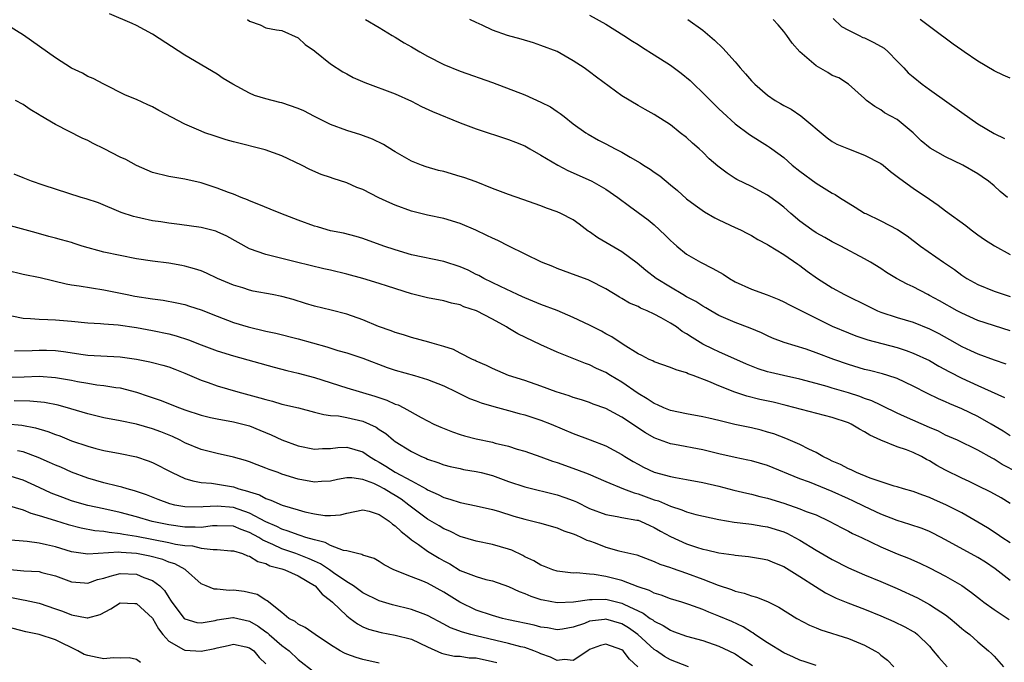
# Model space of a CAD drawing. Units: inches. Extents: x 2556000 to 2559000, y 1545000 to 1548000.
# Drawn here: x 2556969 to 2557090, y 1545592 to 1545671 of the extents above; entities that cross this region are included whole.
import ezdxf

# ---------------------------------------------------------------- set-up
doc = ezdxf.new("R2010")
doc.units = ezdxf.units.IN
doc.header["$MEASUREMENT"] = 0
doc.layers.add('LD25561545_2ft', color=74, linetype='Continuous')

msp = doc.modelspace()

# ---------------------------------------------------------------- linework, layer by layer
at = {"layer": 'LD25561545_2ft'}
for points, elevation in [([(2557091, 1545619.54), (2557090.13, 1545620.13), (2557088.64, 1545621), (2557087, 1545621.93), (2557085, 1545622.9), (2557083.51, 1545623.51), (2557083, 1545623.76), (2557082.12, 1545624.12), (2557080.78, 1545624.78), (2557079, 1545625.7), (2557077, 1545626.63), (2557075.87, 1545627), (2557075.2, 1545627.2), (2557073.61, 1545627.61), (2557073, 1545627.75), (2557071, 1545628.36), (2557069.2, 1545629), (2557067, 1545629.81), (2557065.76, 1545630.24), (2557063.07, 1545631.07), (2557061.63, 1545631.63), (2557061, 1545631.9), (2557060.26, 1545632.26), (2557058.86, 1545632.86), (2557057, 1545633.55), (2557055, 1545634.42), (2557053.98, 1545635), (2557053.37, 1545635.37), (2557053, 1545635.58), (2557052.15, 1545636.15), (2557051, 1545636.74), (2557050.55, 1545637), (2557049, 1545637.91), (2557047.22, 1545639), (2557045.98, 1545639.98), (2557044.88, 1545640.88), (2557043, 1545642.28), (2557040.02, 1545644.02), (2557039, 1545644.76), (2557038.85, 1545644.85), (2557037.71, 1545645.71), (2557037, 1545646.22), (2557035.47, 1545647), (2557035, 1545647.21), (2557033.68, 1545647.68), (2557033, 1545647.96), (2557030.77, 1545648.77), (2557029, 1545649.37), (2557027, 1545650.12), (2557025, 1545650.92), (2557023.46, 1545651.46), (2557023, 1545651.61), (2557021, 1545652.19), (2557020.35, 1545652.35), (2557018.8, 1545652.8), (2557018.22, 1545653), (2557017, 1545653.5), (2557015, 1545654.63), (2557014.78, 1545654.78), (2557013.53, 1545655.53), (2557012.19, 1545656.19), (2557010.73, 1545656.73), (2557009, 1545657.29), (2557007, 1545658), (2557005, 1545659), (2557003.7, 1545659.7), (2557003, 1545660.01), (2557001, 1545660.69), (2557000.74, 1545660.74), (2556999, 1545661.18), (2556997.61, 1545661.61), (2556997, 1545661.88), (2556994.93, 1545663), (2556993.72, 1545663.72), (2556993, 1545664.22), (2556989, 1545666.57), (2556985, 1545669.18), (2556983, 1545670.25), (2556982.49, 1545670.49), (2556979.67, 1545671.67)], 7544), ([(2556996.72, 1545671), (2556997, 1545670.78), (2556998.31, 1545670.31), (2556999, 1545669.95), (2557000.3, 1545669.7), (2557001, 1545669.61), (2557003, 1545668.74), (2557003.88, 1545667.88), (2557005, 1545667.13), (2557005.06, 1545667.06), (2557007, 1545665.53), (2557008.51, 1545664.51), (2557009, 1545664.27), (2557009.81, 1545663.81), (2557011.22, 1545663.22), (2557015, 1545661.81), (2557017, 1545660.88), (2557018.25, 1545660.25), (2557019.61, 1545659.61), (2557023, 1545658.22), (2557025, 1545657.47), (2557029, 1545656.17), (2557029.84, 1545655.84), (2557031, 1545655.36), (2557031.61, 1545655), (2557033, 1545654.24), (2557035.07, 1545653), (2557036.33, 1545652.33), (2557037, 1545652.05), (2557039.27, 1545651), (2557041, 1545650.01), (2557042.5, 1545649), (2557043.93, 1545647.93), (2557045, 1545647.16), (2557046.24, 1545646.24), (2557047, 1545645.62), (2557048.35, 1545644.35), (2557049, 1545643.7), (2557049.37, 1545643.37), (2557049.8, 1545643), (2557051, 1545642.01), (2557052.7, 1545641), (2557054.24, 1545640.24), (2557055.52, 1545639.52), (2557056.3, 1545639), (2557057, 1545638.59), (2557059, 1545637.67), (2557060.97, 1545636.97), (2557062.39, 1545636.39), (2557063, 1545636.11), (2557063.72, 1545635.72), (2557067, 1545634.08), (2557069, 1545633.1), (2557071, 1545632.26), (2557071.91, 1545631.91), (2557073.4, 1545631.4), (2557077, 1545630.47), (2557078.11, 1545630.11), (2557079, 1545629.78), (2557081, 1545628.84), (2557082.17, 1545628.17), (2557083.47, 1545627.47), (2557085, 1545626.68), (2557087, 1545625.76), (2557090.3, 1545624.3)], 7542), ([(2557011.33, 1545671), (2557013, 1545670.02), (2557014.62, 1545669), (2557015, 1545668.8), (2557016.11, 1545668.11), (2557017, 1545667.63), (2557018.04, 1545667), (2557019, 1545666.46), (2557021, 1545665.44), (2557023, 1545664.61), (2557027, 1545663.19), (2557031, 1545661.67), (2557033, 1545660.79), (2557034.18, 1545660.18), (2557035, 1545659.63), (2557035.39, 1545659.39), (2557035.86, 1545659), (2557037, 1545658.11), (2557038.54, 1545657), (2557038.82, 1545656.82), (2557040.1, 1545656.1), (2557041, 1545655.64), (2557042.16, 1545655), (2557043, 1545654.58), (2557044.01, 1545653.99), (2557045.28, 1545653.28), (2557045.68, 1545653), (2557046.48, 1545652.48), (2557047, 1545652.11), (2557047.67, 1545651.67), (2557049, 1545650.55), (2557049.86, 1545649.86), (2557051, 1545648.83), (2557052.04, 1545648.04), (2557053.22, 1545647.22), (2557054.5, 1545646.5), (2557055, 1545646.24), (2557057, 1545645.29), (2557057.64, 1545645), (2557058.54, 1545644.54), (2557059, 1545644.3), (2557059.8, 1545643.8), (2557061, 1545643.2), (2557061.11, 1545643.11), (2557063, 1545641.96), (2557064.75, 1545640.75), (2557065, 1545640.58), (2557065.9, 1545639.9), (2557067.16, 1545639), (2557069, 1545637.85), (2557070.52, 1545637), (2557073.52, 1545635.52), (2557074.58, 1545635), (2557075, 1545634.83), (2557077, 1545634.19), (2557079, 1545633.59), (2557081, 1545632.78), (2557082.18, 1545632.18), (2557083.47, 1545631.47), (2557085, 1545630.6), (2557086.1, 1545630.1), (2557087, 1545629.67), (2557089, 1545628.94), (2557090.44, 1545628.44)], 7540), ([(2557091, 1545632.53), (2557087, 1545633.82), (2557085, 1545634.7), (2557084.42, 1545635), (2557082.23, 1545636.23), (2557081, 1545636.9), (2557080.79, 1545637), (2557079, 1545637.95), (2557078.27, 1545638.27), (2557076.94, 1545639), (2557075.72, 1545639.72), (2557075, 1545640.22), (2557073.74, 1545641), (2557073, 1545641.43), (2557070.06, 1545643), (2557069, 1545643.53), (2557068.07, 1545644.07), (2557067, 1545644.65), (2557066.48, 1545645), (2557065, 1545646.07), (2557063.88, 1545647), (2557063, 1545647.79), (2557062.33, 1545648.33), (2557061, 1545649.28), (2557059, 1545650.35), (2557057.22, 1545651.22), (2557057, 1545651.35), (2557055.99, 1545651.99), (2557054.86, 1545652.86), (2557053.79, 1545653.79), (2557053, 1545654.61), (2557052.57, 1545655), (2557051.72, 1545655.72), (2557051, 1545656.4), (2557050.2, 1545657), (2557049, 1545657.96), (2557047, 1545659.27), (2557045.89, 1545659.89), (2557045, 1545660.35), (2557043, 1545661.57), (2557039.87, 1545663.87), (2557039, 1545664.54), (2557038.35, 1545665), (2557037, 1545665.9), (2557035, 1545667.02), (2557033, 1545667.79), (2557032.09, 1545668.09), (2557030.55, 1545668.55), (2557028.87, 1545669), (2557027, 1545669.68), (2557025.72, 1545670.28), (2557025, 1545670.6), (2557024.23, 1545671)], 7538), ([(2557039, 1545671.53), (2557041, 1545670.4), (2557043.24, 1545669), (2557044.3, 1545668.3), (2557045, 1545667.88), (2557045.53, 1545667.53), (2557047, 1545666.64), (2557049, 1545665.35), (2557050.34, 1545664.34), (2557051.45, 1545663.45), (2557053.47, 1545661.47), (2557055, 1545659.94), (2557055.48, 1545659.48), (2557057, 1545658.08), (2557058.77, 1545656.77), (2557059.99, 1545655.99), (2557061, 1545655.4), (2557061.23, 1545655.23), (2557061.53, 1545655), (2557063, 1545653.93), (2557064.06, 1545653), (2557065, 1545652.23), (2557067, 1545650.77), (2557069, 1545649.54), (2557069.36, 1545649.36), (2557069.89, 1545649), (2557071.82, 1545647.82), (2557073, 1545647.08), (2557073.14, 1545647), (2557075, 1545646.13), (2557077.06, 1545645.06), (2557078.25, 1545644.25), (2557079.91, 1545643), (2557082.76, 1545641), (2557084.09, 1545640.09), (2557085, 1545639.41), (2557085.63, 1545639), (2557087, 1545638.23), (2557089, 1545637.42), (2557090.24, 1545637), (2557091, 1545636.77)], 7536), ([(2557051.15, 1545671), (2557053, 1545669.66), (2557054.44, 1545668.44), (2557055.46, 1545667.46), (2557057, 1545665.76), (2557057.61, 1545665), (2557058.28, 1545664.28), (2557059, 1545663.43), (2557059.41, 1545663), (2557061, 1545661.65), (2557061.96, 1545661), (2557062.61, 1545660.61), (2557063, 1545660.35), (2557063.9, 1545659.9), (2557065.1, 1545659.1), (2557068.36, 1545656.36), (2557069, 1545655.93), (2557069.57, 1545655.57), (2557071, 1545654.99), (2557073, 1545654.24), (2557075, 1545653.2), (2557075.27, 1545653), (2557076.19, 1545652.19), (2557077, 1545651.61), (2557077.33, 1545651.33), (2557079, 1545650.14), (2557081, 1545648.78), (2557082.07, 1545648.07), (2557083, 1545647.33), (2557085.52, 1545645.52), (2557086.16, 1545645), (2557087, 1545644.39), (2557087.81, 1545643.81), (2557089.03, 1545643.03), (2557091, 1545641.96)], 7534), ([(2557090.66, 1545649), (2557089.75, 1545649.75), (2557089, 1545650.43), (2557088.31, 1545651), (2557087.54, 1545651.54), (2557087, 1545651.91), (2557085.15, 1545653), (2557083, 1545654.02), (2557081.08, 1545655.08), (2557080, 1545656), (2557078.99, 1545656.99), (2557077, 1545658.65), (2557075.47, 1545659.47), (2557075, 1545659.82), (2557074.24, 1545660.24), (2557073.22, 1545661), (2557073, 1545661.24), (2557071.01, 1545663.01), (2557069.79, 1545663.79), (2557069, 1545664.06), (2557068.45, 1545664.45), (2557067, 1545665.27), (2557064.98, 1545667), (2557064.06, 1545668.06), (2557063.39, 1545669), (2557063, 1545669.52), (2557062.33, 1545670.33), (2557061.69, 1545671)], 7532), ([(2557069.11, 1545671.11), (2557070.13, 1545670.13), (2557071, 1545669.66), (2557072.31, 1545669), (2557072.78, 1545668.78), (2557073, 1545668.71), (2557074.15, 1545668.15), (2557075.43, 1545667.43), (2557075.9, 1545667), (2557077, 1545665.86), (2557077.86, 1545665), (2557078.39, 1545664.39), (2557079, 1545663.89), (2557080.11, 1545663), (2557081, 1545662.33), (2557085, 1545659.48), (2557087, 1545658.1), (2557089, 1545656.89), (2557090.29, 1545656.29)], 7530), ([(2557091, 1545663.74), (2557090.12, 1545664.12), (2557089, 1545664.65), (2557087, 1545665.84), (2557085.28, 1545667), (2557085, 1545667.22), (2557083.94, 1545667.94), (2557082.8, 1545668.8), (2557082.49, 1545669), (2557079.87, 1545671)], 7528), ([(2557091.93, 1545615), (2557090.01, 1545616.01), (2557089, 1545616.65), (2557088.77, 1545616.77), (2557087, 1545617.79), (2557084.46, 1545619), (2557083, 1545619.65), (2557082.11, 1545620.11), (2557081, 1545620.57), (2557077.92, 1545621.92), (2557077, 1545622.36), (2557075.23, 1545623.23), (2557075, 1545623.32), (2557073.87, 1545623.87), (2557073, 1545624.16), (2557072.39, 1545624.4), (2557071, 1545624.85), (2557069, 1545625.45), (2557068.35, 1545625.65), (2557067, 1545626.03), (2557065, 1545626.56), (2557062.97, 1545627), (2557061.36, 1545627.36), (2557061, 1545627.46), (2557059.83, 1545627.83), (2557059, 1545628.14), (2557058.4, 1545628.4), (2557055, 1545629.92), (2557054.26, 1545630.26), (2557053, 1545630.88), (2557051.68, 1545631.68), (2557051, 1545632.16), (2557050.46, 1545632.46), (2557049.76, 1545633), (2557049, 1545633.49), (2557047.87, 1545634.13), (2557047, 1545634.58), (2557046.12, 1545635), (2557045.32, 1545635.32), (2557045, 1545635.51), (2557043.95, 1545635.95), (2557043, 1545636.53), (2557042.69, 1545636.69), (2557041, 1545637.73), (2557039, 1545638.75), (2557038.83, 1545638.83), (2557037.35, 1545639.35), (2557035, 1545640.24), (2557034.47, 1545640.47), (2557033.05, 1545641), (2557029.03, 1545642.97), (2557027.68, 1545643.68), (2557027, 1545643.97), (2557026.32, 1545644.32), (2557024.95, 1545644.95), (2557023, 1545645.79), (2557021, 1545646.4), (2557019, 1545646.83), (2557017, 1545647.32), (2557015, 1545648.03), (2557014.32, 1545648.32), (2557012.96, 1545648.96), (2557011, 1545649.98), (2557010.25, 1545650.25), (2557009, 1545650.82), (2557007.33, 1545651.33), (2557007, 1545651.46), (2557005.83, 1545651.83), (2557004.44, 1545652.44), (2557003.41, 1545653), (2557001, 1545654.16), (2556998.9, 1545654.9), (2556995, 1545655.87), (2556994.12, 1545656.12), (2556992.6, 1545656.6), (2556991.47, 1545657), (2556991, 1545657.19), (2556989, 1545658.06), (2556985.76, 1545659.76), (2556985, 1545660.2), (2556984.43, 1545660.43), (2556983, 1545661.09), (2556981.65, 1545661.65), (2556979, 1545662.98), (2556977.68, 1545663.68), (2556977, 1545663.96), (2556976.34, 1545664.34), (2556975, 1545664.98), (2556973, 1545666.26), (2556969.04, 1545669.04), (2556967, 1545670.32)], 7546), ([(2557091, 1545611.19), (2557089.88, 1545611.88), (2557088.6, 1545612.6), (2557087, 1545613.39), (2557085.91, 1545613.91), (2557085, 1545614.31), (2557083, 1545615.29), (2557081.9, 1545615.9), (2557081, 1545616.47), (2557080.64, 1545616.64), (2557080.03, 1545617), (2557079, 1545617.51), (2557078.17, 1545617.83), (2557077, 1545618.21), (2557075.01, 1545619.01), (2557073.62, 1545619.62), (2557073, 1545620.04), (2557072.36, 1545620.36), (2557071.34, 1545621), (2557071, 1545621.15), (2557069, 1545621.81), (2557065.2, 1545622.8), (2557063.31, 1545623.31), (2557061.7, 1545623.7), (2557060.05, 1545624.05), (2557058.44, 1545624.44), (2557056.94, 1545624.94), (2557055, 1545625.72), (2557053.75, 1545626.25), (2557051.79, 1545627), (2557051.21, 1545627.21), (2557051, 1545627.32), (2557049.69, 1545627.69), (2557049, 1545628.01), (2557047, 1545628.71), (2557046.81, 1545628.82), (2557046.38, 1545629), (2557045.48, 1545629.48), (2557045, 1545629.7), (2557043.17, 1545630.83), (2557041.77, 1545631.77), (2557041, 1545632.17), (2557040.47, 1545632.47), (2557039, 1545633.24), (2557037, 1545634.19), (2557035.02, 1545635.02), (2557033, 1545635.78), (2557031, 1545636.59), (2557030.73, 1545636.73), (2557030.12, 1545637), (2557028.02, 1545637.98), (2557025.95, 1545639), (2557025.34, 1545639.34), (2557025, 1545639.49), (2557024.01, 1545640.01), (2557023, 1545640.45), (2557021, 1545641.1), (2557017, 1545641.93), (2557015, 1545642.53), (2557013.58, 1545643), (2557011, 1545643.93), (2557010.18, 1545644.18), (2557008.58, 1545644.58), (2557007, 1545644.89), (2557006.6, 1545645), (2557005.37, 1545645.37), (2557005, 1545645.46), (2557003, 1545646.18), (2557000.85, 1545647), (2556999.54, 1545647.54), (2556998.14, 1545648.14), (2556997, 1545648.59), (2556996.72, 1545648.72), (2556995.94, 1545649), (2556995, 1545649.39), (2556994.38, 1545649.62), (2556993, 1545650.17), (2556991, 1545650.82), (2556989, 1545651.27), (2556987, 1545651.6), (2556985, 1545652.09), (2556983, 1545652.93), (2556981.69, 1545653.69), (2556981, 1545653.99), (2556979.01, 1545655.01), (2556977.67, 1545655.67), (2556977, 1545656.03), (2556976.31, 1545656.31), (2556973, 1545658), (2556971.12, 1545659.12), (2556971, 1545659.22), (2556969.89, 1545659.89), (2556969, 1545660.5), (2556968.06, 1545661)], 7548), ([(2557091, 1545606.33), (2557089.94, 1545607), (2557089.38, 1545607.38), (2557088.17, 1545608.17), (2557087, 1545608.89), (2557085, 1545610.03), (2557083.03, 1545611.03), (2557081.63, 1545611.63), (2557081, 1545611.93), (2557080.2, 1545612.2), (2557079, 1545612.67), (2557077.82, 1545613), (2557077, 1545613.26), (2557076.65, 1545613.35), (2557073.67, 1545614.33), (2557072.01, 1545615), (2557071.34, 1545615.34), (2557071, 1545615.48), (2557070.01, 1545616.01), (2557069, 1545616.44), (2557068.63, 1545616.63), (2557067.83, 1545617), (2557067, 1545617.48), (2557066.11, 1545617.89), (2557065, 1545618.48), (2557063.24, 1545619.24), (2557061.78, 1545619.78), (2557061, 1545620.02), (2557060.23, 1545620.23), (2557059, 1545620.52), (2557056.96, 1545620.96), (2557055, 1545621.44), (2557053.73, 1545621.73), (2557053, 1545621.91), (2557051, 1545622.27), (2557049, 1545622.68), (2557048.2, 1545623), (2557047.39, 1545623.39), (2557047, 1545623.53), (2557046.14, 1545624.14), (2557045, 1545624.79), (2557043, 1545626.17), (2557041.6, 1545627), (2557041, 1545627.38), (2557039.88, 1545627.88), (2557039, 1545628.33), (2557038.5, 1545628.5), (2557035, 1545629.89), (2557033, 1545630.79), (2557030.15, 1545632.15), (2557028.9, 1545632.9), (2557028.75, 1545633), (2557027, 1545633.97), (2557025.03, 1545635), (2557023.49, 1545635.49), (2557023, 1545635.73), (2557021.94, 1545635.94), (2557021, 1545636.23), (2557019, 1545636.59), (2557017, 1545637.09), (2557014.04, 1545638.04), (2557013, 1545638.38), (2557011, 1545638.98), (2557009, 1545639.53), (2557007, 1545640.02), (2557006.19, 1545640.19), (2557002.81, 1545641), (2556999, 1545641.95), (2556997, 1545642.67), (2556994.2, 1545644.2), (2556993, 1545644.76), (2556992.82, 1545644.82), (2556991, 1545645.3), (2556988.33, 1545645.67), (2556987, 1545645.83), (2556986.01, 1545645.99), (2556985, 1545646.13), (2556983.55, 1545646.45), (2556983, 1545646.55), (2556982.63, 1545646.63), (2556981.13, 1545647.13), (2556978.32, 1545648.32), (2556976.82, 1545648.82), (2556976.19, 1545649), (2556971.5, 1545650.5), (2556970.03, 1545651), (2556969, 1545651.41), (2556967.89, 1545651.89)], 7550), ([(2557091, 1545601.67), (2557089.13, 1545603.13), (2557087.93, 1545603.93), (2557087, 1545604.5), (2557083, 1545606.72), (2557081.5, 1545607.5), (2557081, 1545607.74), (2557080.09, 1545608.09), (2557078.6, 1545608.6), (2557077, 1545609.08), (2557075, 1545609.86), (2557073, 1545610.8), (2557071.52, 1545611.52), (2557071, 1545611.75), (2557069, 1545612.68), (2557066.19, 1545613.81), (2557065, 1545614.22), (2557061, 1545615.87), (2557059, 1545616.46), (2557058.56, 1545616.56), (2557057, 1545616.89), (2557055, 1545617.33), (2557053, 1545617.81), (2557049.52, 1545618.48), (2557049, 1545618.56), (2557047.21, 1545619.21), (2557047, 1545619.3), (2557045.92, 1545619.92), (2557043, 1545621.87), (2557041, 1545622.93), (2557039.47, 1545623.47), (2557039, 1545623.66), (2557037.99, 1545623.99), (2557037, 1545624.28), (2557036.48, 1545624.48), (2557034.87, 1545625), (2557033, 1545625.7), (2557031, 1545626.38), (2557028.97, 1545627), (2557027, 1545627.87), (2557026.26, 1545628.26), (2557025, 1545628.79), (2557024.86, 1545628.86), (2557024.54, 1545629), (2557023, 1545629.77), (2557022.2, 1545630.2), (2557021, 1545630.58), (2557019.57, 1545631), (2557019.14, 1545631.14), (2557017, 1545631.69), (2557016.01, 1545632.01), (2557015, 1545632.3), (2557014.51, 1545632.51), (2557012.94, 1545633.06), (2557011, 1545633.87), (2557009, 1545634.57), (2557007.07, 1545635.07), (2557005, 1545635.58), (2557003.92, 1545635.92), (2557002.38, 1545636.38), (2557001, 1545636.75), (2556999.77, 1545637), (2556997.44, 1545637.44), (2556997, 1545637.55), (2556996.18, 1545637.82), (2556995, 1545638.18), (2556993.03, 1545639), (2556991.65, 1545639.65), (2556991, 1545639.92), (2556990.2, 1545640.2), (2556989, 1545640.53), (2556988.61, 1545640.61), (2556987, 1545640.88), (2556985, 1545641.13), (2556983, 1545641.43), (2556981, 1545641.81), (2556979, 1545642.25), (2556976.3, 1545643), (2556975.31, 1545643.31), (2556975, 1545643.42), (2556973.75, 1545643.75), (2556973, 1545643.99), (2556972.19, 1545644.19), (2556970.63, 1545644.63), (2556967, 1545645.6)], 7552), ([(2556967, 1545640.02), (2556969, 1545639.53), (2556971.1, 1545639.1), (2556974.32, 1545638.32), (2556975, 1545638.21), (2556975.92, 1545638.08), (2556979, 1545637.6), (2556981.86, 1545637), (2556982.82, 1545636.82), (2556985, 1545636.49), (2556986.31, 1545636.31), (2556988, 1545636), (2556989, 1545635.77), (2556989.59, 1545635.59), (2556991, 1545635.12), (2556993, 1545634.32), (2556995, 1545633.56), (2556996.83, 1545633), (2556999, 1545632.49), (2557000.23, 1545632.23), (2557003, 1545631.52), (2557006.53, 1545630.53), (2557007.9, 1545630.1), (2557009, 1545629.79), (2557011, 1545629.14), (2557014, 1545628), (2557015, 1545627.65), (2557017.37, 1545627), (2557019, 1545626.53), (2557021, 1545625.71), (2557022.51, 1545625), (2557024.17, 1545624.17), (2557025, 1545623.86), (2557025.61, 1545623.61), (2557027.17, 1545623.17), (2557029, 1545622.69), (2557030.31, 1545622.31), (2557031, 1545622.14), (2557033, 1545621.49), (2557034.27, 1545621), (2557037, 1545619.84), (2557039.07, 1545619.07), (2557041, 1545618.31), (2557043, 1545617.24), (2557043.37, 1545617), (2557044.38, 1545616.38), (2557045, 1545616.04), (2557045.68, 1545615.68), (2557047, 1545615.05), (2557049, 1545614.51), (2557049.61, 1545614.39), (2557051, 1545614.16), (2557053, 1545613.8), (2557055, 1545613.33), (2557056.85, 1545612.85), (2557058.46, 1545612.46), (2557059, 1545612.35), (2557060.06, 1545612.06), (2557061, 1545611.85), (2557063, 1545611.21), (2557065, 1545610.54), (2557065.79, 1545610.21), (2557067, 1545609.77), (2557068.62, 1545609), (2557070.17, 1545608.17), (2557071, 1545607.76), (2557071.49, 1545607.49), (2557072.61, 1545607), (2557075, 1545605.83), (2557077, 1545604.99), (2557078.43, 1545604.43), (2557079.82, 1545603.82), (2557081, 1545603.26), (2557083, 1545602.22), (2557085, 1545601.05), (2557086.2, 1545600.2), (2557087.32, 1545599.32), (2557087.74, 1545599), (2557089, 1545598.1), (2557090.86, 1545596.86)], 7554), ([(2556967.61, 1545634.39), (2556969, 1545634.09), (2556969.94, 1545634.06), (2556971, 1545633.95), (2556972.06, 1545633.94), (2556973, 1545633.87), (2556975, 1545633.71), (2556977, 1545633.51), (2556978.59, 1545633.41), (2556979, 1545633.37), (2556980.75, 1545633.25), (2556983, 1545632.94), (2556985, 1545632.57), (2556987, 1545632.16), (2556987.92, 1545631.92), (2556989.43, 1545631.43), (2556991, 1545630.8), (2556993, 1545630.05), (2556995, 1545629.42), (2557000.03, 1545628.03), (2557001.61, 1545627.61), (2557003, 1545627.28), (2557005, 1545626.74), (2557009, 1545625.49), (2557012.47, 1545624.47), (2557013.96, 1545623.96), (2557015, 1545623.48), (2557015.36, 1545623.36), (2557016.04, 1545623), (2557018.18, 1545621.82), (2557019, 1545621.39), (2557019.78, 1545621), (2557020.61, 1545620.61), (2557022.05, 1545620.05), (2557023, 1545619.73), (2557023.56, 1545619.56), (2557025, 1545619.18), (2557027, 1545618.76), (2557027.35, 1545618.65), (2557029, 1545618.27), (2557030.08, 1545617.92), (2557031, 1545617.66), (2557033, 1545616.95), (2557034.42, 1545616.42), (2557035, 1545616.25), (2557037.41, 1545615.41), (2557038.85, 1545614.85), (2557041, 1545613.9), (2557043.19, 1545613), (2557044.5, 1545612.5), (2557045, 1545612.39), (2557047, 1545611.65), (2557047.51, 1545611.51), (2557049, 1545610.84), (2557050.42, 1545610.42), (2557051, 1545610.16), (2557052.15, 1545609.85), (2557055, 1545609.21), (2557056.89, 1545608.89), (2557058.67, 1545608.67), (2557059, 1545608.65), (2557060.4, 1545608.4), (2557061, 1545608.31), (2557063, 1545607.67), (2557063.48, 1545607.48), (2557064.39, 1545607), (2557065, 1545606.66), (2557067, 1545605.43), (2557069, 1545604.25), (2557071, 1545603.24), (2557073, 1545602.38), (2557075, 1545601.57), (2557077, 1545600.7), (2557079.52, 1545599.52), (2557081, 1545598.72), (2557081.84, 1545598.16), (2557083, 1545597.42), (2557083.57, 1545597), (2557084.34, 1545596.34), (2557085, 1545595.76), (2557085.42, 1545595.42), (2557085.98, 1545595), (2557087, 1545594.11), (2557088.32, 1545593), (2557088.67, 1545592.67), (2557089, 1545592.34), (2557090.16, 1545591)], 7556), ([(2556967.93, 1545630.07), (2556970.11, 1545630.11), (2556971, 1545630.15), (2556971.88, 1545630.12), (2556973, 1545630.1), (2556973.98, 1545629.98), (2556976.41, 1545629.59), (2556977, 1545629.51), (2556981, 1545629.32), (2556983, 1545629.01), (2556984.68, 1545628.68), (2556985, 1545628.59), (2556986.28, 1545628.28), (2556987, 1545628.06), (2556987.77, 1545627.77), (2556989, 1545627.3), (2556991, 1545626.43), (2556991.86, 1545626.14), (2556993, 1545625.71), (2556995.53, 1545625), (2556998.26, 1545624.26), (2556999, 1545624.02), (2556999.82, 1545623.82), (2557001, 1545623.46), (2557003.03, 1545623), (2557005, 1545622.49), (2557006.17, 1545622.17), (2557007, 1545622.08), (2557007.99, 1545622.01), (2557009, 1545621.82), (2557011, 1545621.36), (2557011.82, 1545621), (2557012.62, 1545620.62), (2557013, 1545620.35), (2557013.82, 1545619.82), (2557014.78, 1545619), (2557015, 1545618.83), (2557017, 1545617.6), (2557018.24, 1545617), (2557018.79, 1545616.79), (2557019, 1545616.67), (2557020.26, 1545616.26), (2557021, 1545615.96), (2557021.77, 1545615.77), (2557023, 1545615.5), (2557023.41, 1545615.41), (2557025, 1545615.16), (2557025.62, 1545615), (2557027, 1545614.63), (2557029, 1545613.92), (2557031, 1545613.25), (2557035, 1545612.26), (2557035.94, 1545611.94), (2557037, 1545611.54), (2557037.38, 1545611.38), (2557039, 1545610.59), (2557041, 1545609.81), (2557042.43, 1545609.57), (2557043, 1545609.44), (2557044.85, 1545609.15), (2557045, 1545609.11), (2557045.3, 1545609), (2557046.46, 1545608.46), (2557047, 1545608.24), (2557047.78, 1545607.78), (2557049, 1545607.1), (2557051, 1545606.2), (2557052.21, 1545605.79), (2557053, 1545605.55), (2557053.46, 1545605.46), (2557055, 1545605.08), (2557056.83, 1545604.83), (2557057, 1545604.79), (2557058.65, 1545604.65), (2557060.36, 1545604.36), (2557061, 1545604.23), (2557061.86, 1545603.86), (2557063, 1545603.42), (2557065, 1545602.17), (2557066.92, 1545600.92), (2557068.16, 1545600.16), (2557069.5, 1545599.5), (2557070.92, 1545598.92), (2557073, 1545598.13), (2557075, 1545597.3), (2557076.6, 1545596.6), (2557077.95, 1545595.95), (2557079, 1545595.37), (2557079.23, 1545595.23), (2557079.55, 1545595), (2557081, 1545593.55), (2557081.48, 1545593), (2557082.15, 1545592.15), (2557083.21, 1545591)], 7558), ([(2556967.19, 1545626.81), (2556969.15, 1545626.85), (2556971, 1545626.91), (2556973, 1545626.77), (2556975, 1545626.42), (2556975.73, 1545626.27), (2556977, 1545626.05), (2556978.13, 1545625.87), (2556979, 1545625.78), (2556980.47, 1545625.53), (2556981, 1545625.46), (2556983, 1545624.95), (2556984.46, 1545624.46), (2556985.94, 1545623.94), (2556988.35, 1545623), (2556989, 1545622.77), (2556991, 1545622.1), (2556992.17, 1545621.83), (2556993, 1545621.63), (2556995, 1545621.29), (2556996.18, 1545621), (2556997, 1545620.78), (2556998.27, 1545620.27), (2556999.67, 1545619.67), (2557001, 1545619.04), (2557003, 1545618.31), (2557005, 1545617.92), (2557006.01, 1545617.99), (2557007, 1545618), (2557007.89, 1545618.11), (2557009, 1545618.15), (2557011, 1545617.58), (2557011.82, 1545617), (2557012.55, 1545616.55), (2557013, 1545616.31), (2557013.82, 1545615.82), (2557015, 1545615.06), (2557017, 1545614.01), (2557018.8, 1545613), (2557019, 1545612.88), (2557020.3, 1545612.3), (2557021, 1545611.91), (2557021.73, 1545611.73), (2557023, 1545611.3), (2557025, 1545610.92), (2557027, 1545610.46), (2557027.76, 1545610.24), (2557029.64, 1545609.64), (2557031, 1545609.24), (2557032.81, 1545608.81), (2557035, 1545608.19), (2557035.83, 1545607.83), (2557037, 1545607.45), (2557037.3, 1545607.3), (2557038.01, 1545607), (2557038.66, 1545606.66), (2557039, 1545606.56), (2557039.68, 1545606.32), (2557041, 1545605.8), (2557042.64, 1545605.36), (2557044.84, 1545604.84), (2557047, 1545604.02), (2557047.69, 1545603.69), (2557049, 1545603.28), (2557049.2, 1545603.2), (2557051, 1545602.6), (2557053, 1545601.86), (2557054.9, 1545601.1), (2557056.56, 1545600.56), (2557057, 1545600.37), (2557058.12, 1545600.12), (2557059, 1545599.77), (2557059.62, 1545599.62), (2557061, 1545599.08), (2557062.39, 1545598.39), (2557064.63, 1545597), (2557066.17, 1545596.17), (2557067, 1545595.84), (2557067.59, 1545595.59), (2557071, 1545594.51), (2557073, 1545593.7), (2557074.25, 1545593), (2557074.72, 1545592.72), (2557075, 1545592.47), (2557075.83, 1545591.83), (2557076.6, 1545591)], 7560), ([(2557067, 1545591.16), (2557065.64, 1545591.64), (2557065, 1545591.85), (2557064.22, 1545592.22), (2557063, 1545592.73), (2557061, 1545593.96), (2557059.45, 1545595), (2557059.2, 1545595.2), (2557059, 1545595.29), (2557057.97, 1545595.97), (2557056.59, 1545596.59), (2557055, 1545597.28), (2557053.75, 1545597.75), (2557053, 1545598.09), (2557051.28, 1545598.72), (2557050.39, 1545599), (2557049, 1545599.41), (2557047.86, 1545599.86), (2557047, 1545600.09), (2557046.42, 1545600.42), (2557045, 1545600.88), (2557043, 1545601.67), (2557041, 1545602.18), (2557039.58, 1545602.42), (2557039, 1545602.46), (2557037.39, 1545602.61), (2557037, 1545602.59), (2557035, 1545602.83), (2557034.47, 1545603), (2557033.42, 1545603.42), (2557033, 1545603.56), (2557032.11, 1545604.11), (2557031, 1545604.62), (2557030.75, 1545604.75), (2557029.41, 1545605.41), (2557029, 1545605.56), (2557027, 1545606.14), (2557025, 1545606.52), (2557023, 1545607.13), (2557021.76, 1545607.76), (2557021, 1545608.05), (2557020.41, 1545608.41), (2557019, 1545609.24), (2557017, 1545610.74), (2557016.69, 1545611), (2557015.71, 1545611.71), (2557015, 1545612.17), (2557014.47, 1545612.47), (2557013.62, 1545613), (2557013, 1545613.34), (2557012.36, 1545613.64), (2557011, 1545614.16), (2557009.62, 1545614.38), (2557009, 1545614.37), (2557007.84, 1545614.16), (2557007, 1545613.95), (2557005.89, 1545613.89), (2557005, 1545613.81), (2557003, 1545614.21), (2557001, 1545614.83), (2557000.52, 1545615), (2556999.4, 1545615.4), (2556999, 1545615.56), (2556997.95, 1545615.95), (2556997, 1545616.33), (2556996.5, 1545616.5), (2556995, 1545616.93), (2556993, 1545617.35), (2556991, 1545617.86), (2556989, 1545618.7), (2556988.42, 1545619), (2556987.46, 1545619.46), (2556986.03, 1545620.03), (2556985, 1545620.4), (2556983, 1545620.98), (2556981, 1545621.41), (2556979, 1545621.78), (2556977, 1545622.25), (2556974.89, 1545622.89), (2556973.32, 1545623.32), (2556971.65, 1545623.65), (2556969.84, 1545623.84), (2556967.89, 1545623.89)], 7562), ([(2556967, 1545621.02), (2556968.86, 1545620.86), (2556970.53, 1545620.53), (2556972.07, 1545620.07), (2556973, 1545619.71), (2556973.53, 1545619.53), (2556975, 1545618.95), (2556977, 1545618.28), (2556978, 1545618), (2556979, 1545617.75), (2556981, 1545617.37), (2556983, 1545616.97), (2556984.46, 1545616.46), (2556985, 1545616.25), (2556987.41, 1545615), (2556989, 1545614.29), (2556989.98, 1545613.98), (2556991, 1545613.8), (2556992.3, 1545613.7), (2556995, 1545613.23), (2556995.68, 1545613), (2556996.73, 1545612.73), (2556997, 1545612.62), (2556998.24, 1545612.24), (2556999, 1545611.81), (2556999.62, 1545611.62), (2557001.03, 1545610.97), (2557003, 1545610.39), (2557003.83, 1545610.17), (2557005, 1545609.92), (2557006.28, 1545609.72), (2557007, 1545609.7), (2557008.22, 1545609.78), (2557009, 1545609.99), (2557011, 1545610.39), (2557011.77, 1545610.23), (2557013, 1545609.85), (2557014.25, 1545609), (2557014.65, 1545608.65), (2557015, 1545608.44), (2557015.71, 1545607.71), (2557016.66, 1545607), (2557017, 1545606.72), (2557017.86, 1545606.14), (2557019, 1545605.32), (2557020.43, 1545604.43), (2557021, 1545604.09), (2557021.72, 1545603.72), (2557023, 1545602.93), (2557025, 1545602.15), (2557026.19, 1545601.81), (2557027, 1545601.63), (2557029, 1545600.95), (2557030.31, 1545600.31), (2557031, 1545600.08), (2557031.74, 1545599.74), (2557033, 1545599.34), (2557033.27, 1545599.27), (2557035, 1545598.95), (2557037.03, 1545599.03), (2557039, 1545599.33), (2557039.31, 1545599.31), (2557041, 1545599.35), (2557043, 1545598.88), (2557043.26, 1545598.74), (2557045.64, 1545597.64), (2557046.51, 1545597), (2557046.81, 1545596.81), (2557047, 1545596.64), (2557048.1, 1545596.1), (2557049, 1545595.52), (2557049.39, 1545595.39), (2557051, 1545594.81), (2557053, 1545594.25), (2557055, 1545593.57), (2557056.22, 1545593), (2557057, 1545592.6), (2557057.95, 1545591.95), (2557059.16, 1545591.16)], 7564), ([(2557051.25, 1545591), (2557049, 1545591.86), (2557048.28, 1545592.28), (2557047.28, 1545593), (2557047, 1545593.17), (2557044.96, 1545595), (2557043.83, 1545595.83), (2557043, 1545596.32), (2557041, 1545596.89), (2557040.86, 1545596.86), (2557039, 1545596.64), (2557038.38, 1545596.38), (2557037, 1545595.91), (2557035.68, 1545595.68), (2557035, 1545595.58), (2557033.81, 1545595.81), (2557033, 1545595.91), (2557032.15, 1545596.15), (2557029, 1545596.83), (2557028.25, 1545597), (2557027, 1545597.36), (2557025, 1545598.03), (2557022.98, 1545598.98), (2557021, 1545600.23), (2557019, 1545601.33), (2557018.41, 1545601.59), (2557017, 1545602.12), (2557014.8, 1545603), (2557013.62, 1545603.62), (2557013, 1545604.01), (2557012.38, 1545604.38), (2557011, 1545604.79), (2557010.87, 1545604.87), (2557010.32, 1545605), (2557009, 1545605.33), (2557008.6, 1545605.4), (2557007, 1545606.01), (2557006.35, 1545606.35), (2557005, 1545606.69), (2557003.94, 1545607), (2557003.24, 1545607.24), (2557003, 1545607.3), (2557001.78, 1545607.78), (2557001, 1545608.01), (2557000.35, 1545608.35), (2556999, 1545608.93), (2556997, 1545610.01), (2556995, 1545610.71), (2556993, 1545610.87), (2556991.25, 1545610.76), (2556991, 1545610.72), (2556989, 1545610.76), (2556987.77, 1545611), (2556987.15, 1545611.15), (2556985.69, 1545611.69), (2556984.25, 1545612.25), (2556982.76, 1545612.76), (2556981.85, 1545613), (2556981.21, 1545613.21), (2556980.66, 1545613.34), (2556979, 1545613.76), (2556977, 1545614.32), (2556975, 1545615.07), (2556973.66, 1545615.66), (2556973, 1545615.93), (2556972.27, 1545616.27), (2556970.86, 1545616.86), (2556969, 1545617.56), (2556968.32, 1545617.68)], 7566), ([(2557044.99, 1545591), (2557043.96, 1545591.96), (2557043.14, 1545593), (2557043, 1545593.12), (2557041, 1545593.81), (2557040.36, 1545593.64), (2557039, 1545593.13), (2557038.78, 1545593), (2557037, 1545591.81), (2557035.9, 1545591.9), (2557035, 1545591.81), (2557034.2, 1545592.2), (2557033, 1545592.61), (2557032.74, 1545592.74), (2557032.11, 1545593), (2557031, 1545593.39), (2557030.5, 1545593.5), (2557029, 1545593.91), (2557025, 1545594.83), (2557024.32, 1545595), (2557023.29, 1545595.29), (2557021.84, 1545595.84), (2557021, 1545596.3), (2557019, 1545597.36), (2557018.45, 1545597.55), (2557017, 1545598.09), (2557014.65, 1545598.65), (2557013, 1545599.15), (2557011, 1545600.17), (2557009.82, 1545601), (2557009, 1545601.53), (2557007.37, 1545602.63), (2557006.85, 1545603), (2557005.74, 1545603.74), (2557005, 1545604.06), (2557004.37, 1545604.37), (2557002.71, 1545605), (2557001, 1545605.6), (2556999.86, 1545606.14), (2556998.65, 1545606.65), (2556998.13, 1545607), (2556997, 1545607.62), (2556995.96, 1545607.96), (2556995, 1545608.37), (2556993, 1545608.44), (2556992.41, 1545608.41), (2556991, 1545608.23), (2556990.27, 1545608.27), (2556989, 1545608.26), (2556987, 1545608.54), (2556984.96, 1545608.96), (2556983, 1545609.53), (2556981, 1545610.08), (2556979, 1545610.53), (2556977, 1545610.95), (2556975.4, 1545611.39), (2556975, 1545611.52), (2556973.91, 1545611.91), (2556972.48, 1545612.48), (2556971, 1545613.17), (2556969, 1545614.06), (2556967, 1545614.71)], 7568), ([(2556967.03, 1545610.97), (2556969, 1545610.4), (2556969.98, 1545609.98), (2556971, 1545609.72), (2556973, 1545609.08), (2556974.59, 1545608.59), (2556976.19, 1545608.19), (2556977.86, 1545607.86), (2556979, 1545607.76), (2556979.63, 1545607.63), (2556981, 1545607.5), (2556981.41, 1545607.41), (2556983, 1545607.15), (2556987, 1545606.36), (2556987.82, 1545606.18), (2556989, 1545605.99), (2556989.94, 1545605.94), (2556991, 1545605.69), (2556992.51, 1545605.49), (2556993, 1545605.52), (2556994.66, 1545605.34), (2556995, 1545605.33), (2556996.1, 1545605), (2556996.73, 1545604.73), (2556997, 1545604.69), (2556998.02, 1545604.02), (2556999, 1545603.78), (2556999.5, 1545603.5), (2557001, 1545603.11), (2557001.33, 1545603), (2557003, 1545602.24), (2557005, 1545601.07), (2557005.1, 1545601), (2557005.97, 1545599.97), (2557007, 1545599.22), (2557007.26, 1545599), (2557009, 1545597.29), (2557009.41, 1545597), (2557010.31, 1545596.31), (2557011, 1545595.97), (2557011.67, 1545595.67), (2557013.25, 1545595.25), (2557015, 1545594.94), (2557017, 1545594.41), (2557019, 1545593.48), (2557020.71, 1545592.71), (2557021, 1545592.63), (2557022.33, 1545592.33), (2557023, 1545592.31), (2557024.14, 1545592.14), (2557025, 1545592.12), (2557027, 1545591.68), (2557027.54, 1545591.53)], 7570), ([(2557013, 1545591.45), (2557011, 1545591.9), (2557010.16, 1545592.16), (2557009, 1545592.58), (2557008.71, 1545592.71), (2557008.18, 1545593), (2557007, 1545593.73), (2557005.1, 1545595), (2557003.88, 1545595.88), (2557003, 1545596.29), (2557002.61, 1545596.61), (2557001.83, 1545597), (2557001, 1545597.71), (2556999.18, 1545599.18), (2556999, 1545599.25), (2556997.94, 1545599.94), (2556996.33, 1545600.33), (2556995, 1545600.48), (2556994.46, 1545600.46), (2556993, 1545600.59), (2556992.61, 1545600.61), (2556991.64, 1545601), (2556991, 1545601.28), (2556989.09, 1545603), (2556989.03, 1545603.03), (2556987.74, 1545603.74), (2556987, 1545603.95), (2556986.26, 1545604.26), (2556984.67, 1545604.67), (2556983, 1545605.01), (2556981.14, 1545605.14), (2556980.83, 1545605.17), (2556977, 1545604.91), (2556975, 1545605.23), (2556973, 1545605.83), (2556971.91, 1545606.09), (2556971, 1545606.28), (2556969.51, 1545606.49), (2556967, 1545606.72)], 7572), ([(2556967, 1545603.08), (2556969.11, 1545602.89), (2556971, 1545602.77), (2556971.32, 1545602.68), (2556973, 1545602.26), (2556975, 1545601.51), (2556976.6, 1545601.4), (2556977, 1545601.36), (2556978.21, 1545601.79), (2556979, 1545601.97), (2556979.77, 1545602.23), (2556981, 1545602.53), (2556983, 1545602.47), (2556983.94, 1545602.06), (2556985, 1545601.68), (2556985.91, 1545601), (2556986.46, 1545600.46), (2556987, 1545599.56), (2556987.24, 1545599.24), (2556987.39, 1545599), (2556988.92, 1545597), (2556989, 1545596.92), (2556990.49, 1545596.49), (2556991, 1545596.43), (2556992.74, 1545596.74), (2556993, 1545596.8), (2556994.91, 1545597.09), (2556995, 1545597.09), (2556997, 1545596.64), (2556998.04, 1545596.04), (2556999, 1545595.34), (2556999.21, 1545595.21), (2556999.42, 1545595), (2557001, 1545593.63), (2557001.87, 1545593), (2557003, 1545591.9), (2557005, 1545590.36)], 7574), ([(2556967.58, 1545599.58), (2556969, 1545599.29), (2556969.26, 1545599.26), (2556971, 1545598.88), (2556973, 1545598.19), (2556973.87, 1545597.87), (2556975, 1545597.42), (2556976.92, 1545597.08), (2556977, 1545597.07), (2556978.54, 1545597.46), (2556979.84, 1545598.16), (2556981, 1545598.9), (2556982.83, 1545598.83), (2556983, 1545598.84), (2556985, 1545597.01), (2556985.72, 1545595.72), (2556986.28, 1545595), (2556987, 1545594.19), (2556988.83, 1545593.17), (2556989, 1545593.06), (2556991, 1545592.93), (2556992.71, 1545593.29), (2556993, 1545593.36), (2556994.36, 1545593.64), (2556995, 1545593.8), (2556996.52, 1545593.48), (2556997, 1545593.37), (2556997.5, 1545593), (2556998.17, 1545592.17), (2556999, 1545591.39)], 7576), ([(2556983.53, 1545591.53), (2556983, 1545591.92), (2556982.1, 1545592.1), (2556981, 1545592.09), (2556980.14, 1545592.14), (2556979, 1545592), (2556978.15, 1545592.15), (2556977, 1545592.39), (2556976.55, 1545592.55), (2556975.78, 1545593), (2556973, 1545594.34), (2556971, 1545595.02), (2556969.34, 1545595.34), (2556967, 1545595.95)], 7578)]:
    msp.add_lwpolyline(points, dxfattribs=dict(at, elevation=elevation))

doc.saveas('drawing.dxf')
